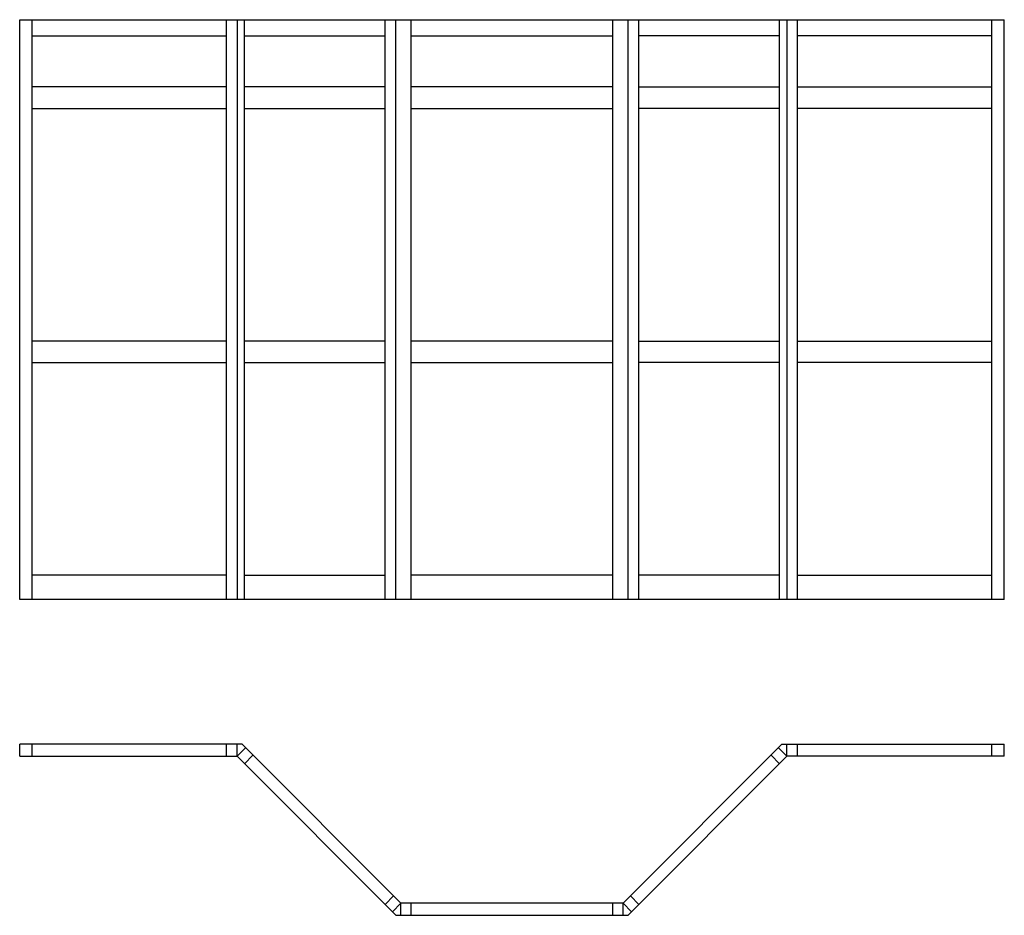
# Model space of a CAD drawing. Extents: x 0 to 4077, y 0 to 3707.
import ezdxf

# ---------------------------------------------------------------- set-up
doc = ezdxf.new("R2010")
doc.units = 0
doc.header["$LTSCALE"] = 4
doc.layers.add('sapa_elevation', color=7, linetype='CONTINUOUS')

msp = doc.modelspace()

# ---------------------------------------------------------------- linework, layer by layer
at = {"layer": 'sapa_elevation'}
for p, q in [((0, 1307.5), (0, 3707.5)), ((0, 3707.5), (4077.4, 3707.5)), ((52, 1307.5), (52, 3707.5)), ((857, 1307.5), (857, 3707.5)), ((900, 3707.5), (900, 1307.5)), ((930.4, 1307.5), (930.4, 3707.5)), ((1513, 1307.5), (1513, 3707.5)), ((1558.1, 1307.5), (1558.1, 3707.5)), ((1621.8, 1307.5), (1621.8, 3707.5)), ((2455.7, 1307.5), (2455.7, 3707.5)), ((2519.4, 1307.5), (2519.4, 3707.5)), ((2564.4, 1307.5), (2564.4, 3707.5)), ((3147, 1307.5), (3147, 3707.5)), ((3177.4, 3707.5), (3177.4, 1307.5)), ((3220.4, 1307.5), (3220.4, 3707.5)), ((4025.4, 1307.5), (4025.4, 3707.5)), ((4077.4, 1307.5), (4077.4, 3707.5)), ((52, 3640.5), (857, 3640.5)), ((930.4, 3640.5), (1513, 3640.5)), ((1621.8, 3640.5), (2455.7, 3640.5)), ((3147, 3640.5), (2564.4, 3640.5)), ((4025.4, 3640.5), (3220.4, 3640.5)), ((857, 3429.5), (52, 3429.5)), ((1513, 3429.5), (930.4, 3429.5)), ((2455.7, 3429.5), (1621.8, 3429.5)), ((2564.4, 3429.5), (3147, 3429.5)), ((3220.4, 3429.5), (4025.4, 3429.5)), ((52, 3340.5), (857, 3340.5)), ((930.4, 3340.5), (1513, 3340.5)), ((1621.8, 3340.5), (2455.7, 3340.5)), ((3147, 3340.5), (2564.4, 3340.5)), ((4025.4, 3340.5), (3220.4, 3340.5)), ((857, 2377), (52, 2377)), ((1513, 2377), (930.4, 2377)), ((2455.7, 2377), (1621.8, 2377)), ((2564.4, 2377), (3147, 2377)), ((3220.4, 2377), (4025.4, 2377)), ((52, 2288), (857, 2288)), ((930.4, 2288), (1513, 2288)), ((1621.8, 2288), (2455.7, 2288)), ((3147, 2288), (2564.4, 2288)), ((4025.4, 2288), (3220.4, 2288)), ((857, 1407.5), (52, 1407.5)), ((930.4, 1407.5), (1513, 1407.5)), ((2455.7, 1407.5), (1621.8, 1407.5)), ((3147, 1407.5), (2564.4, 1407.5)), ((3220.4, 1407.5), (4025.4, 1407.5)), ((4077.4, 1307.5), (0, 1307.5)), ((920.7, 708.1), (0, 708.1)), ((0, 658.1), (0, 708.1)), ((52, 658.1), (52, 708.1)), ((857, 658.1), (857, 708.1)), ((900, 658.1), (900, 708.1)), ((935.4, 693.4), (900, 658.1)), ((1578.8, 50), (920.7, 708.1)), ((2498.7, 50), (3156.7, 708.1)), ((3142.1, 693.4), (3177.4, 658.1)), ((3156.7, 708.1), (4077.4, 708.1)), ((3177.4, 658.1), (3177.4, 708.1)), ((3220.4, 658.1), (3220.4, 708.1)), ((4025.4, 658.1), (4025.4, 708.1)), ((4077.4, 658.1), (4077.4, 708.1)), ((0, 658.1), (900, 658.1)), ((900, 658.1), (1558.1, 0)), ((965.8, 663), (930.4, 627.7)), ((3177.4, 658.1), (2519.4, 0)), ((3111.7, 663), (3147, 627.7)), ((4077.4, 658.1), (3177.4, 658.1)), ((1548.4, 80.4), (1513, 45.1)), ((1578.8, 50), (1543.4, 14.6)), ((2498.7, 50), (1578.8, 50)), ((1578.8, 0), (1578.8, 50)), ((1621.8, 0), (1621.8, 50)), ((2455.7, 0), (2455.7, 50)), ((2498.7, 50), (2534, 14.6)), ((2498.7, 0), (2498.7, 50)), ((2529.1, 80.4), (2564.4, 45.1)), ((1558.1, 0), (2519.4, 0))]:
    msp.add_line(p, q, dxfattribs=at)

doc.saveas('drawing.dxf')
